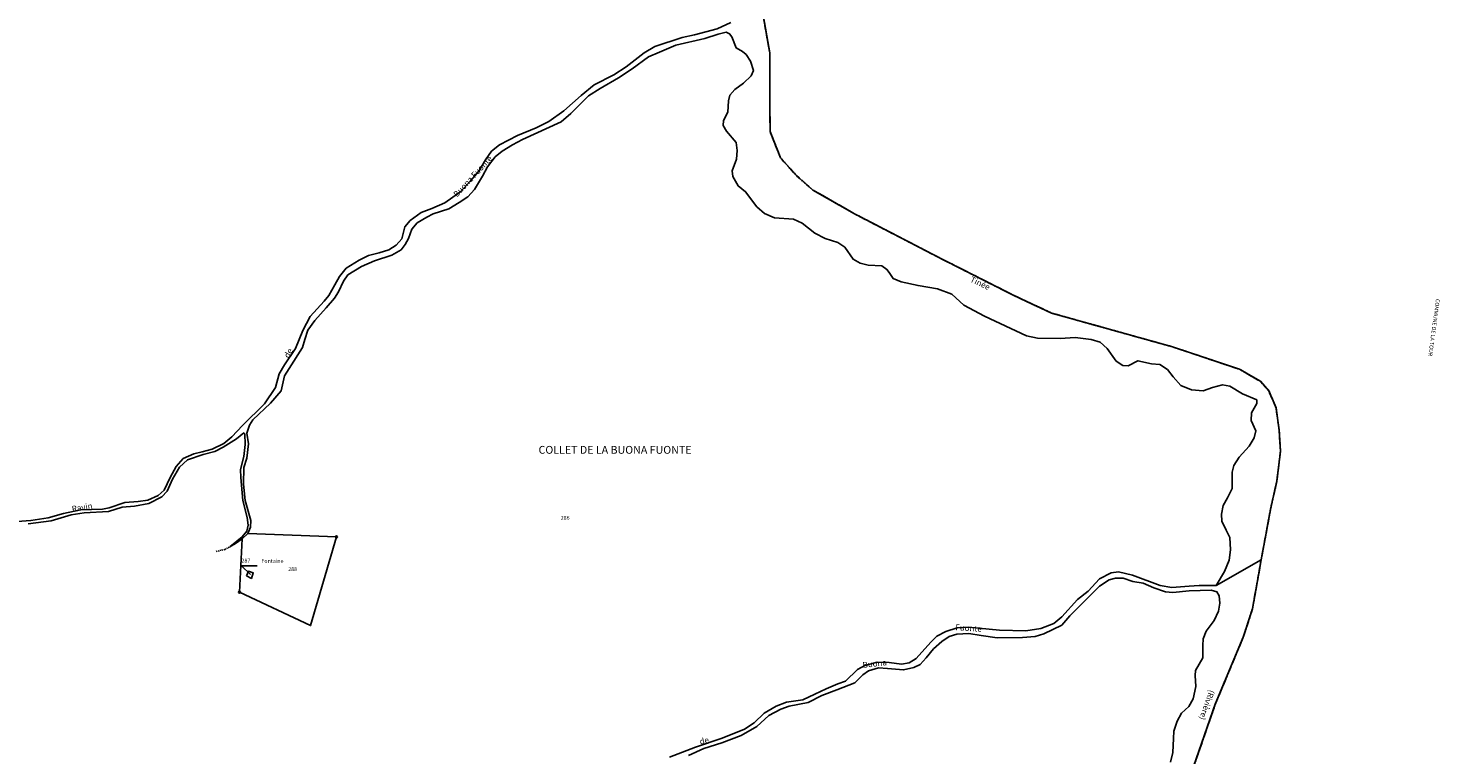
# Model space of a CAD drawing. Units: metres. Extents: x 1031225 to 1036460, y 6321389 to 6327976.
# Drawn here: x 1033403 to 1034126, y 6324852 to 6325224 of the extents above; entities that cross this region are included whole.
import ezdxf
from ezdxf.enums import TextEntityAlignment as Align

# ---------------------------------------------------------------- set-up
doc = ezdxf.new("R2010")
doc.units = ezdxf.units.M
for name, pattern in [('TOPO1', [1, 0.6, -0.4]), ('TOPO2', [2.4, 2, -0.4]), ('TOPO5', [5.4, 3, -1, 0.4, -1])]:
    doc.linetypes.add(name, pattern=pattern)
doc.layers.get('0').update_dxf_attribs({"color": 255, "linetype": 'CONTINUOUS'})
for name, color, linetype in [('ig_cad_borne', 230, 'CONTINUOUS'), ('ig_cad_cote_alti', 37, 'CONTINUOUS'), ('ig_cad_detail_lineaire', 252, 'TOPO1'), ('ig_cad_divers_texte', 8, 'CONTINUOUS'), ('ig_cad_fleche_de_rattachement', 3, 'CONTINUOUS'), ('ig_cad_hydro', 140, 'CONTINUOUS'), ('ig_cad_lieudit_texte', 210, 'CONTINUOUS'), ('ig_cad_limcom', 1, 'TOPO5'), ('ig_cad_parcel', 3, 'CONTINUOUS'), ('ig_cad_parcel_num', 3, 'CONTINUOUS'), ('ig_cad_section', 20, 'TOPO2')]:
    doc.layers.add(name, color=color, linetype=linetype)
doc.styles.add('Times New Roman', font='times.ttf')

# ---------------------------------------------------------------- blocks, each defined once
blk = doc.blocks.new('BORNE')
at = {"linetype": 'Continuous'}
blk.add_circle((0, 0), 0.5, dxfattribs=at)

msp = doc.modelspace()

# ---------------------------------------------------------------- linework, layer by layer
at = {"layer": 'ig_cad_detail_lineaire'}
for points in [[(1033989.76, 6324818.06), (1034010.58, 6324878.05), (1034024.94, 6324912.43), (1034029.6, 6324926.82), (1034034.1, 6324952.05), (1034038.99, 6324978.57), (1034042.15, 6324992.49), (1034043.97, 6325007.7), (1034043.32, 6325018.2), (1034041.71, 6325029.87), (1034037.98, 6325038.63), (1034033.65, 6325043.44), (1034023.01, 6325049.59), (1033988.6, 6325061.11), (1033926.77, 6325078.36), (1033907.37, 6325087.46), (1033869.72, 6325106.5), (1033825.89, 6325129.23), (1033804.5, 6325141.42), (1033796.11, 6325148.78), (1033787.95, 6325157.9), (1033782.61, 6325171.36), (1033782.45, 6325187), (1033782.4, 6325211.72), (1033778.66, 6325233)], [(1033498.94, 6324956.28), (1033503.34, 6324957.29), (1033505.97, 6324958.62)]]:
    msp.add_lwpolyline(points, dxfattribs=at)
at = {"layer": 'ig_cad_fleche_de_rattachement'}
msp.add_lwpolyline([(1033516.53, 6324944.53), (1033511.93, 6324948.94), (1033519.88, 6324948.95)], dxfattribs=at)
at = {"layer": 'ig_cad_hydro'}
for points in [[(1033402.62, 6324970.44), (1033414.4, 6324972.01), (1033424.71, 6324975.07), (1033431.39, 6324976.14), (1033443.91, 6324976.77), (1033450.89, 6324978.89), (1033457.2, 6324979.53), (1033464.53, 6324980.84), (1033471.14, 6324984.2), (1033473.91, 6324987.23), (1033476.62, 6324993.27), (1033480.12, 6324999.47), (1033484.27, 6325003.25), (1033492.33, 6325005.97), (1033498.32, 6325007.47), (1033502.46, 6325009.64), (1033509.3, 6325013.99), (1033513.07, 6325017.03), (1033513.56, 6325016.6), (1033513.88, 6325011.12), (1033513.1, 6325004.93), (1033511.5, 6324998.18), (1033511.64, 6324994.15), (1033512.6, 6324982.44), (1033514.78, 6324973.66), (1033515.41, 6324969.73), (1033514.6, 6324966.75), (1033512.26, 6324963.78), (1033512.2, 6324962.79), (1033515.15, 6324965.43), (1033516.51, 6324968.72), (1033516.63, 6324972.12), (1033513.89, 6324982.36), (1033512.94, 6324990.83), (1033513.05, 6324999.28), (1033514.71, 6325004), (1033515.49, 6325011.4), (1033514.67, 6325016.9), (1033516.02, 6325020.92), (1033517.8, 6325023.78), (1033526.81, 6325032.25), (1033532.23, 6325038.57), (1033533.88, 6325046.22), (1033536.41, 6325049.93), (1033543.17, 6325060.69), (1033544.41, 6325064.9), (1033545.87, 6325069.61), (1033549.5, 6325074.6), (1033555.24, 6325081.05), (1033559.49, 6325085.98), (1033561.58, 6325089.33), (1033564.23, 6325094.72), (1033566.44, 6325097.95), (1033573.35, 6325102.21), (1033580.02, 6325105.2), (1033588.83, 6325107.99), (1033593.65, 6325110.85), (1033595.8, 6325113.44), (1033597.41, 6325116.67), (1033599.12, 6325121.42), (1033601.83, 6325124.53), (1033606.77, 6325127.44), (1033610.15, 6325129.17), (1033618.12, 6325131.85), (1033623.37, 6325134.95), (1033627.8, 6325137.98), (1033631.25, 6325141.76), (1033635.26, 6325148.52), (1033637.89, 6325153.25), (1033641.89, 6325158.4), (1033645.41, 6325161.32), (1033650.71, 6325164.53), (1033655.83, 6325167.33), (1033675.71, 6325176.39), (1033680.52, 6325180.55), (1033689.63, 6325189.65), (1033695.62, 6325193.38), (1033705.05, 6325198.89), (1033711.91, 6325203.42), (1033720.28, 6325209.61), (1033726.03, 6325212.03), (1033734.42, 6325215.7), (1033749.11, 6325219.01), (1033756.02, 6325221.26), (1033760.04, 6325222.26), (1033761.83, 6325221.51), (1033762.99, 6325219.92), (1033765.29, 6325214.24), (1033768.51, 6325212.32), (1033770.31, 6325210.84), (1033772.54, 6325207.34), (1033774.04, 6325202.71), (1033772.99, 6325199.85), (1033769.06, 6325196.22), (1033764.5, 6325192.99), (1033762.02, 6325190.02), (1033761.23, 6325187.17), (1033761.05, 6325181.25), (1033758.78, 6325176.98), (1033758.66, 6325174.44), (1033760.26, 6325171.55), (1033765.29, 6325165.81), (1033765.79, 6325161.66), (1033765.44, 6325157.29), (1033763.16, 6325151.29), (1033763.48, 6325148.38), (1033766.26, 6325143.52), (1033770.03, 6325140.56), (1033775.8, 6325132.89), (1033779.75, 6325129.33), (1033784.83, 6325127.17), (1033794.66, 6325126.45), (1033799.04, 6325124.48), (1033805.59, 6325119.27), (1033810.84, 6325116.56), (1033817.22, 6325114.46), (1033820.81, 6325112.12), (1033825.07, 6325105.96), (1033828.72, 6325103.87), (1033832.87, 6325102.95), (1033839.85, 6325102.59), (1033842.45, 6325100.75), (1033843.51, 6325099.2), (1033845.55, 6325096.11), (1033849.67, 6325094.33), (1033858.39, 6325092.5), (1033868.42, 6325090.72), (1033875.66, 6325088.08), (1033881.89, 6325082.48), (1033892.34, 6325076.82), (1033913.98, 6325066.73), (1033919.48, 6325065.58), (1033931.14, 6325065.41), (1033938.87, 6325065.92), (1033946.98, 6325064.89), (1033951.55, 6325063.42), (1033955.25, 6325060.22), (1033959.83, 6325053.73), (1033963.24, 6325051.45), (1033966.02, 6325051.34), (1033971, 6325053.96), (1033977.99, 6325052.42), (1033982.13, 6325052.12), (1033986.16, 6325049.47), (1033988.95, 6325045.65), (1033993.02, 6325041.34), (1033998.4, 6325039), (1034004.46, 6325038.52), (1034009.19, 6325040.25), (1034014.32, 6325041.57), (1034017.97, 6325040.95), (1034024.59, 6325037.01), (1034031.82, 6325033.89), (1034031.94, 6325032.03), (1034029.05, 6325027.22), (1034028.88, 6325023.39), (1034031.42, 6325018.13), (1034030.51, 6325014.48), (1034027.93, 6325010.27), (1034022.81, 6325004.57), (1034020.1, 6325000.23), (1034019.24, 6324996.89), (1034019.26, 6324988.45), (1034016.8, 6324983.8), (1034014.65, 6324979.84), (1034013.79, 6324975.39), (1034013.98, 6324971.8), (1034016.22, 6324967.12), (1034018.01, 6324963.47), (1034018.4, 6324957.12), (1034017.73, 6324951.74), (1034015.28, 6324945.93), (1034011, 6324938.82), (1034034.1, 6324952.05), (1034038.99, 6324978.57), (1034042.15, 6324992.49), (1034043.97, 6325007.7), (1034043.32, 6325018.2), (1034041.71, 6325029.87), (1034037.98, 6325038.63), (1034033.65, 6325043.44), (1034023.01, 6325049.59), (1033988.6, 6325061.11), (1033926.77, 6325078.36), (1033907.37, 6325087.46), (1033869.72, 6325106.5), (1033825.89, 6325129.23), (1033804.5, 6325141.42), (1033796.11, 6325148.78), (1033787.95, 6325157.9), (1033782.61, 6325171.36), (1033782.45, 6325187), (1033782.4, 6325211.72), (1033778.66, 6325233)], [(1033762.59, 6325227.19), (1033755.51, 6325223.91), (1033743.87, 6325220.86), (1033737.51, 6325219.62), (1033723.57, 6325214.94), (1033718.1, 6325211.74), (1033708.92, 6325204.55), (1033702.59, 6325200.48), (1033692.47, 6325195.33), (1033685.88, 6325189.88), (1033677.03, 6325181.91), (1033669.38, 6325176.52), (1033662.87, 6325173.24), (1033653.24, 6325169.33), (1033644.12, 6325164.61), (1033639.87, 6325161.27), (1033636.87, 6325156.89), (1033633.49, 6325151.01), (1033629.43, 6325146.32), (1033624.2, 6325140.69), (1033616, 6325134.8), (1033609.47, 6325131.91), (1033603.87, 6325129.85), (1033598.38, 6325125.82), (1033595.6, 6325122.49), (1033593.98, 6325116.45), (1033591.2, 6325113.1), (1033587.32, 6325110.76), (1033582.4, 6325109.2), (1033576.91, 6325107.83), (1033572.22, 6325105.47), (1033565.57, 6325101.32), (1033562.2, 6325097.07), (1033559.73, 6325092.85), (1033556.6, 6325087.41), (1033554.33, 6325084.47), (1033547.06, 6325076.66), (1033543.27, 6325069.38), (1033539.52, 6325060.29), (1033533.99, 6325051.85), (1033531.29, 6325047.2), (1033529.33, 6325040.34), (1033523.68, 6325031.82), (1033512.4, 6325020.8), (1033507, 6325014.94), (1033502.94, 6325011.66), (1033496.91, 6325008.75), (1033491.85, 6325007.32), (1033487.47, 6325006.32), (1033482.1, 6325003.96), (1033478.47, 6324999.83), (1033475.35, 6324994.2), (1033472.28, 6324987.71), (1033469.26, 6324984.92), (1033463.98, 6324982.5), (1033459.04, 6324981.81), (1033452.19, 6324981.31), (1033444.23, 6324978.63), (1033440.74, 6324977.95), (1033429.69, 6324977.55), (1033420.8, 6324975.8), (1033412.99, 6324973.57), (1033404.05, 6324972.07), (1033397.13, 6324971.55)], [(1033989.76, 6324818.06), (1034010.58, 6324878.05), (1034024.94, 6324912.43), (1034029.6, 6324926.82), (1034034.1, 6324952.05), (1034011, 6324938.82), (1034002.3, 6324938.92), (1033997.25, 6324938.54), (1033988.3, 6324937.84), (1033982.42, 6324938.82), (1033968.13, 6324944.21), (1033961.09, 6324945.8), (1033957.2, 6324945.29), (1033951.33, 6324942.19), (1033945.42, 6324936), (1033940.08, 6324931.75), (1033931.94, 6324922.83), (1033927.95, 6324919.38), (1033921.3, 6324916.77), (1033913.6, 6324915.58), (1033900.07, 6324915.98), (1033884.29, 6324917.55), (1033878.36, 6324917.1), (1033872.68, 6324915.3), (1033868.06, 6324912.88), (1033865, 6324909.74), (1033857.41, 6324901.5), (1033853.91, 6324899.15), (1033849.95, 6324898.59), (1033843.59, 6324899.43), (1033837.37, 6324899.49), (1033831.21, 6324897.94), (1033827.44, 6324895.83), (1033821.15, 6324889.81), (1033817.3, 6324888.52), (1033811.31, 6324885.86), (1033805.51, 6324883.19), (1033799.4, 6324880.2), (1033790.96, 6324879.03), (1033785.79, 6324876.98), (1033779.62, 6324873.38), (1033774.51, 6324868.48), (1033769.47, 6324865.29), (1033758.12, 6324860.57), (1033744.45, 6324856.04), (1033731.06, 6324850.87)], [(1033740.87, 6324851.76), (1033748.71, 6324855.36), (1033757.96, 6324858.23), (1033767.72, 6324862.02), (1033775.87, 6324866.62), (1033782.02, 6324872.18), (1033788.19, 6324875.42), (1033792.33, 6324877.04), (1033802.07, 6324878.91), (1033809.11, 6324882.5), (1033816.81, 6324885.48), (1033825.96, 6324888.91), (1033830.08, 6324893.11), (1033832.97, 6324895.16), (1033838.17, 6324896.6), (1033842.68, 6324896.24), (1033851.01, 6324895.57), (1033856.25, 6324896.82), (1033859.47, 6324898.31), (1033862.6, 6324901.71), (1033866.3, 6324906.36), (1033870.61, 6324910.21), (1033874.32, 6324912.68), (1033878.22, 6324913.99), (1033884.31, 6324914.25), (1033890.62, 6324913.21), (1033898.9, 6324911.99), (1033911.86, 6324912.15), (1033918.29, 6324912.77), (1033922.86, 6324914.08), (1033931.97, 6324918.6), (1033936.16, 6324923.25), (1033941.84, 6324929.15), (1033951.26, 6324938.49), (1033956.27, 6324941.71), (1033959.53, 6324942.65), (1033963.36, 6324942.6), (1033968.3, 6324940.95), (1033973.61, 6324939.97), (1033979.06, 6324937.69), (1033985.16, 6324935.62), (1033988.87, 6324935.31), (1033997.22, 6324936.07), (1034008.39, 6324936.47), (1034011.43, 6324935.6), (1034012.6, 6324933.63), (1034012.99, 6324929.73), (1034012.26, 6324925.69), (1034010.04, 6324920.97), (1034005.92, 6324915.41), (1034004.32, 6324911.58), (1034004.21, 6324908.11), (1034004.16, 6324901.85), (1034000.48, 6324895.25), (1034000.23, 6324892.77), (1034000.61, 6324887.04), (1033999.21, 6324880.73), (1033997.01, 6324876.84), (1033993.24, 6324873.44), (1033991.14, 6324869.4), (1033989.3, 6324864.17), (1033989.25, 6324860.52), (1033988.77, 6324853.27), (1033987.61, 6324848.41)]]:
    msp.add_lwpolyline(points, dxfattribs=at)
msp.add_lwpolyline([(1033512.26, 6324963.78), (1033505.97, 6324958.62), (1033508.87, 6324960.37), (1033512.2, 6324962.79)], close=True, dxfattribs=at)
at = {"layer": 'ig_cad_limcom'}
msp.add_lwpolyline([(1033989.76, 6324818.06), (1034010.58, 6324878.05), (1034024.94, 6324912.43), (1034029.6, 6324926.82), (1034034.1, 6324952.05), (1034038.99, 6324978.57), (1034042.15, 6324992.49), (1034043.97, 6325007.7), (1034043.32, 6325018.2), (1034041.71, 6325029.87), (1034037.98, 6325038.63), (1034033.65, 6325043.44), (1034023.01, 6325049.59), (1033988.6, 6325061.11), (1033926.77, 6325078.36), (1033907.37, 6325087.46), (1033869.72, 6325106.5), (1033825.89, 6325129.23), (1033804.5, 6325141.42), (1033796.11, 6325148.78), (1033787.95, 6325157.9), (1033782.61, 6325171.36), (1033782.45, 6325187), (1033782.4, 6325211.72), (1033778.66, 6325233)], dxfattribs=at)
msp.add_lwpolyline([(1033989.76, 6324818.06), (1034010.58, 6324878.05), (1034024.94, 6324912.43), (1034029.6, 6324926.82), (1034034.1, 6324952.05), (1034038.99, 6324978.57), (1034042.15, 6324992.49), (1034043.97, 6325007.7), (1034043.32, 6325018.2), (1034041.71, 6325029.87), (1034037.98, 6325038.63), (1034033.65, 6325043.44), (1034023.01, 6325049.59), (1033988.6, 6325061.11), (1033926.77, 6325078.36), (1033907.37, 6325087.46), (1033869.72, 6325106.5), (1033825.89, 6325129.23), (1033804.5, 6325141.42), (1033796.11, 6325148.78), (1033787.95, 6325157.9), (1033782.61, 6325171.36), (1033782.45, 6325187), (1033782.4, 6325211.72), (1033778.66, 6325233)], dxfattribs=at)
msp.add_lwpolyline([(1033989.76, 6324818.06), (1034010.58, 6324878.05), (1034024.94, 6324912.43), (1034029.6, 6324926.82), (1034034.1, 6324952.05), (1034038.99, 6324978.57), (1034042.15, 6324992.49), (1034043.97, 6325007.7), (1034043.32, 6325018.2), (1034041.71, 6325029.87), (1034037.98, 6325038.63), (1034033.65, 6325043.44), (1034023.01, 6325049.59), (1033988.6, 6325061.11), (1033926.77, 6325078.36), (1033907.37, 6325087.46), (1033869.72, 6325106.5), (1033825.89, 6325129.23), (1033804.5, 6325141.42), (1033796.11, 6325148.78), (1033787.95, 6325157.9), (1033782.61, 6325171.36), (1033782.45, 6325187), (1033782.4, 6325211.72), (1033778.66, 6325233)], dxfattribs=at)
msp.add_lwpolyline([(1033989.76, 6324818.06), (1034010.58, 6324878.05), (1034024.94, 6324912.43), (1034029.6, 6324926.82), (1034034.1, 6324952.05), (1034038.99, 6324978.57), (1034042.15, 6324992.49), (1034043.97, 6325007.7), (1034043.32, 6325018.2), (1034041.71, 6325029.87), (1034037.98, 6325038.63), (1034033.65, 6325043.44), (1034023.01, 6325049.59), (1033988.6, 6325061.11), (1033926.77, 6325078.36), (1033907.37, 6325087.46), (1033869.72, 6325106.5), (1033825.89, 6325129.23), (1033804.5, 6325141.42), (1033796.11, 6325148.78), (1033787.95, 6325157.9), (1033782.61, 6325171.36), (1033782.45, 6325187), (1033782.4, 6325211.72), (1033778.66, 6325233)], dxfattribs=at)
msp.add_lwpolyline([(1033989.76, 6324818.06), (1034010.58, 6324878.05), (1034024.94, 6324912.43), (1034029.6, 6324926.82), (1034034.1, 6324952.05), (1034038.99, 6324978.57), (1034042.15, 6324992.49), (1034043.97, 6325007.7), (1034043.32, 6325018.2), (1034041.71, 6325029.87), (1034037.98, 6325038.63), (1034033.65, 6325043.44), (1034023.01, 6325049.59), (1033988.6, 6325061.11), (1033926.77, 6325078.36), (1033907.37, 6325087.46), (1033869.72, 6325106.5), (1033825.89, 6325129.23), (1033804.5, 6325141.42), (1033796.11, 6325148.78), (1033787.95, 6325157.9), (1033782.61, 6325171.36), (1033782.45, 6325187), (1033782.4, 6325211.72), (1033778.66, 6325233)], dxfattribs=at)
msp.add_lwpolyline([(1033989.76, 6324818.06), (1034010.58, 6324878.05), (1034024.94, 6324912.43), (1034029.6, 6324926.82), (1034034.1, 6324952.05), (1034038.99, 6324978.57), (1034042.15, 6324992.49), (1034043.97, 6325007.7), (1034043.32, 6325018.2), (1034041.71, 6325029.87), (1034037.98, 6325038.63), (1034033.65, 6325043.44), (1034023.01, 6325049.59), (1033988.6, 6325061.11), (1033926.77, 6325078.36), (1033907.37, 6325087.46), (1033869.72, 6325106.5), (1033825.89, 6325129.23), (1033804.5, 6325141.42), (1033796.11, 6325148.78), (1033787.95, 6325157.9), (1033782.61, 6325171.36), (1033782.45, 6325187), (1033782.4, 6325211.72), (1033778.66, 6325233)], dxfattribs=at)
msp.add_lwpolyline([(1033989.76, 6324818.06), (1034010.58, 6324878.05), (1034024.94, 6324912.43), (1034029.6, 6324926.82), (1034034.1, 6324952.05), (1034038.99, 6324978.57), (1034042.15, 6324992.49), (1034043.97, 6325007.7), (1034043.32, 6325018.2), (1034041.71, 6325029.87), (1034037.98, 6325038.63), (1034033.65, 6325043.44), (1034023.01, 6325049.59), (1033988.6, 6325061.11), (1033926.77, 6325078.36), (1033907.37, 6325087.46), (1033869.72, 6325106.5), (1033825.89, 6325129.23), (1033804.5, 6325141.42), (1033796.11, 6325148.78), (1033787.95, 6325157.9), (1033782.61, 6325171.36), (1033782.45, 6325187), (1033782.4, 6325211.72), (1033778.66, 6325233)], dxfattribs=at)
at = {"layer": 'ig_cad_parcel'}
for points in [[(1033397.13, 6324971.55), (1033404.05, 6324972.07), (1033412.99, 6324973.57), (1033420.8, 6324975.8), (1033429.69, 6324977.55), (1033440.74, 6324977.95), (1033444.23, 6324978.63), (1033452.19, 6324981.31), (1033459.04, 6324981.81), (1033463.98, 6324982.5), (1033469.26, 6324984.92), (1033472.28, 6324987.71), (1033475.35, 6324994.2), (1033478.47, 6324999.83), (1033482.1, 6325003.96), (1033487.47, 6325006.32), (1033491.85, 6325007.32), (1033496.91, 6325008.75), (1033502.94, 6325011.66), (1033507, 6325014.94), (1033512.4, 6325020.8), (1033523.68, 6325031.82), (1033529.33, 6325040.34), (1033531.29, 6325047.2), (1033533.99, 6325051.85), (1033539.52, 6325060.29), (1033543.27, 6325069.38), (1033547.06, 6325076.66), (1033554.33, 6325084.47), (1033556.6, 6325087.41), (1033559.73, 6325092.85), (1033562.2, 6325097.07), (1033565.57, 6325101.32), (1033572.22, 6325105.47), (1033576.91, 6325107.83), (1033582.4, 6325109.2), (1033587.32, 6325110.76), (1033591.2, 6325113.1), (1033593.98, 6325116.45), (1033595.6, 6325122.49), (1033598.38, 6325125.82), (1033603.87, 6325129.85), (1033609.47, 6325131.91), (1033616, 6325134.8), (1033624.2, 6325140.69), (1033629.43, 6325146.32), (1033633.49, 6325151.01), (1033636.87, 6325156.89), (1033639.87, 6325161.27), (1033644.12, 6325164.61), (1033653.24, 6325169.33), (1033662.87, 6325173.24), (1033669.38, 6325176.52), (1033677.03, 6325181.91), (1033685.88, 6325189.88), (1033692.47, 6325195.33), (1033702.59, 6325200.48), (1033708.92, 6325204.55), (1033718.1, 6325211.74), (1033723.57, 6325214.94), (1033737.51, 6325219.62), (1033743.87, 6325220.86), (1033755.51, 6325223.91), (1033762.59, 6325227.19)], [(1033731.06, 6324850.87), (1033744.45, 6324856.04), (1033758.12, 6324860.57), (1033769.47, 6324865.29), (1033774.51, 6324868.48), (1033779.62, 6324873.38), (1033785.79, 6324876.98), (1033790.96, 6324879.03), (1033799.4, 6324880.2), (1033805.51, 6324883.19), (1033811.31, 6324885.86), (1033817.3, 6324888.52), (1033821.15, 6324889.81), (1033827.44, 6324895.83), (1033831.21, 6324897.94), (1033837.37, 6324899.49), (1033843.59, 6324899.43), (1033849.95, 6324898.59), (1033853.91, 6324899.15), (1033857.41, 6324901.5), (1033865, 6324909.74), (1033868.06, 6324912.88), (1033872.68, 6324915.3), (1033878.36, 6324917.1), (1033884.29, 6324917.55), (1033900.07, 6324915.98), (1033913.6, 6324915.58), (1033921.3, 6324916.77), (1033927.95, 6324919.38), (1033931.94, 6324922.83), (1033940.08, 6324931.75), (1033945.42, 6324936), (1033951.33, 6324942.19), (1033957.2, 6324945.29), (1033961.09, 6324945.8), (1033968.13, 6324944.21), (1033982.42, 6324938.82), (1033988.3, 6324937.84), (1033997.25, 6324938.54), (1034002.3, 6324938.92), (1034011, 6324938.82), (1034015.28, 6324945.93), (1034017.73, 6324951.74), (1034018.4, 6324957.12), (1034018.01, 6324963.47), (1034016.22, 6324967.12), (1034013.98, 6324971.8), (1034013.79, 6324975.39), (1034014.65, 6324979.84), (1034016.8, 6324983.8), (1034019.26, 6324988.45), (1034019.24, 6324996.89), (1034020.1, 6325000.23), (1034022.81, 6325004.57), (1034027.93, 6325010.27), (1034030.51, 6325014.48), (1034031.42, 6325018.13), (1034028.88, 6325023.39), (1034029.05, 6325027.22), (1034031.94, 6325032.03), (1034031.82, 6325033.89), (1034024.59, 6325037.01), (1034017.97, 6325040.95), (1034014.32, 6325041.57), (1034009.19, 6325040.25), (1034004.46, 6325038.52), (1033998.4, 6325039), (1033993.02, 6325041.34), (1033988.95, 6325045.65), (1033986.16, 6325049.47), (1033982.13, 6325052.12), (1033977.99, 6325052.42), (1033971, 6325053.96), (1033966.02, 6325051.34), (1033963.24, 6325051.45), (1033959.83, 6325053.73), (1033955.25, 6325060.22), (1033951.55, 6325063.42), (1033946.98, 6325064.89), (1033938.87, 6325065.92), (1033931.14, 6325065.41), (1033919.48, 6325065.58), (1033913.98, 6325066.73), (1033892.34, 6325076.82), (1033881.89, 6325082.48), (1033875.66, 6325088.08), (1033868.42, 6325090.72), (1033858.39, 6325092.5), (1033849.67, 6325094.33), (1033845.55, 6325096.11), (1033843.51, 6325099.2), (1033842.45, 6325100.75), (1033839.85, 6325102.59), (1033832.87, 6325102.95), (1033828.72, 6325103.87), (1033825.07, 6325105.96), (1033820.81, 6325112.12), (1033817.22, 6325114.46), (1033810.84, 6325116.56), (1033805.59, 6325119.27), (1033799.04, 6325124.48), (1033794.66, 6325126.45), (1033784.83, 6325127.17), (1033779.75, 6325129.33), (1033775.8, 6325132.89), (1033770.03, 6325140.56), (1033766.26, 6325143.52), (1033763.48, 6325148.38), (1033763.16, 6325151.29), (1033765.44, 6325157.29), (1033765.79, 6325161.66), (1033765.29, 6325165.81), (1033760.26, 6325171.55), (1033758.66, 6325174.44), (1033758.78, 6325176.98), (1033761.05, 6325181.25), (1033761.23, 6325187.17), (1033762.02, 6325190.02), (1033764.5, 6325192.99), (1033769.06, 6325196.22), (1033772.99, 6325199.85), (1033774.04, 6325202.71), (1033772.54, 6325207.34), (1033770.31, 6325210.84), (1033768.51, 6325212.32), (1033765.29, 6325214.24), (1033762.99, 6325219.92), (1033761.83, 6325221.51), (1033760.04, 6325222.26), (1033756.02, 6325221.26), (1033749.11, 6325219.01), (1033734.42, 6325215.7), (1033726.03, 6325212.03), (1033720.28, 6325209.61), (1033711.91, 6325203.42), (1033705.05, 6325198.89), (1033695.62, 6325193.38), (1033689.63, 6325189.65), (1033680.52, 6325180.55), (1033675.71, 6325176.39), (1033655.83, 6325167.33), (1033650.71, 6325164.53), (1033645.41, 6325161.32), (1033641.89, 6325158.4), (1033637.89, 6325153.25), (1033635.26, 6325148.52), (1033631.25, 6325141.76), (1033627.8, 6325137.98), (1033623.37, 6325134.95), (1033618.12, 6325131.85), (1033610.15, 6325129.17), (1033606.77, 6325127.44), (1033601.83, 6325124.53), (1033599.12, 6325121.42), (1033597.41, 6325116.67), (1033595.8, 6325113.44), (1033593.65, 6325110.85), (1033588.83, 6325107.99), (1033580.02, 6325105.2), (1033573.35, 6325102.21), (1033566.44, 6325097.95), (1033564.23, 6325094.72), (1033561.58, 6325089.33), (1033559.49, 6325085.98), (1033555.24, 6325081.05), (1033549.5, 6325074.6), (1033545.87, 6325069.61), (1033544.41, 6325064.9), (1033543.17, 6325060.69), (1033536.41, 6325049.93), (1033533.88, 6325046.22), (1033532.23, 6325038.57), (1033526.81, 6325032.25), (1033517.8, 6325023.78), (1033516.02, 6325020.92), (1033514.67, 6325016.9), (1033515.49, 6325011.4), (1033514.71, 6325004), (1033513.05, 6324999.28), (1033512.94, 6324990.83), (1033513.89, 6324982.36), (1033516.63, 6324972.12), (1033516.51, 6324968.72), (1033515.15, 6324965.43), (1033560.52, 6324963.78), (1033547.29, 6324918.27), (1033510.87, 6324935.42), (1033512.2, 6324962.79), (1033508.87, 6324960.37), (1033505.97, 6324958.62), (1033512.26, 6324963.78), (1033514.6, 6324966.75), (1033515.41, 6324969.73), (1033514.78, 6324973.66), (1033512.6, 6324982.44), (1033511.64, 6324994.15), (1033511.5, 6324998.18), (1033513.1, 6325004.93), (1033513.88, 6325011.12), (1033513.56, 6325016.6), (1033513.07, 6325017.03), (1033509.3, 6325013.99), (1033502.46, 6325009.64), (1033498.32, 6325007.47), (1033492.33, 6325005.97), (1033484.27, 6325003.25), (1033480.12, 6324999.47), (1033476.62, 6324993.27), (1033473.91, 6324987.23), (1033471.14, 6324984.2), (1033464.53, 6324980.84), (1033457.2, 6324979.53), (1033450.89, 6324978.89), (1033443.91, 6324976.77), (1033431.39, 6324976.14), (1033424.71, 6324975.07), (1033414.4, 6324972.01), (1033402.62, 6324970.44)], [(1033987.61, 6324848.41), (1033988.77, 6324853.27), (1033989.25, 6324860.52), (1033989.3, 6324864.17), (1033991.14, 6324869.4), (1033993.24, 6324873.44), (1033997.01, 6324876.84), (1033999.21, 6324880.73), (1034000.61, 6324887.04), (1034000.23, 6324892.77), (1034000.48, 6324895.25), (1034004.16, 6324901.85), (1034004.21, 6324908.11), (1034004.32, 6324911.58), (1034005.92, 6324915.41), (1034010.04, 6324920.97), (1034012.26, 6324925.69), (1034012.99, 6324929.73), (1034012.6, 6324933.63), (1034011.43, 6324935.6), (1034008.39, 6324936.47), (1033997.22, 6324936.07), (1033988.87, 6324935.31), (1033985.16, 6324935.62), (1033979.06, 6324937.69), (1033973.61, 6324939.97), (1033968.3, 6324940.95), (1033963.36, 6324942.6), (1033959.53, 6324942.65), (1033956.27, 6324941.71), (1033951.26, 6324938.49), (1033941.84, 6324929.15), (1033936.16, 6324923.25), (1033931.97, 6324918.6), (1033922.86, 6324914.08), (1033918.29, 6324912.77), (1033911.86, 6324912.15), (1033898.9, 6324911.99), (1033890.62, 6324913.21), (1033884.31, 6324914.25), (1033878.22, 6324913.99), (1033874.32, 6324912.68), (1033870.61, 6324910.21), (1033866.3, 6324906.36), (1033862.6, 6324901.71), (1033859.47, 6324898.31), (1033856.25, 6324896.82), (1033851.01, 6324895.57), (1033842.68, 6324896.24), (1033838.17, 6324896.6), (1033832.97, 6324895.16), (1033830.08, 6324893.11), (1033825.96, 6324888.91), (1033816.81, 6324885.48), (1033809.11, 6324882.5), (1033802.07, 6324878.91), (1033792.33, 6324877.04), (1033788.19, 6324875.42), (1033782.02, 6324872.18), (1033775.87, 6324866.62), (1033767.72, 6324862.02), (1033757.96, 6324858.23), (1033748.71, 6324855.36), (1033740.87, 6324851.76)]]:
    msp.add_lwpolyline(points, dxfattribs=at)
for points in [[(1033512.2, 6324962.79), (1033510.87, 6324935.42), (1033547.29, 6324918.27), (1033560.52, 6324963.78), (1033515.15, 6324965.43)], [(1033514.55, 6324943.83), (1033515.48, 6324946.18), (1033517.95, 6324945.33), (1033517.03, 6324942.48)], [(1033514.55, 6324943.83), (1033515.48, 6324946.18), (1033517.95, 6324945.33), (1033517.03, 6324942.48)]]:
    msp.add_lwpolyline(points, close=True, dxfattribs=at)
at = {"layer": 'ig_cad_section'}
msp.add_lwpolyline([(1033989.76, 6324818.06), (1034010.58, 6324878.05), (1034024.94, 6324912.43), (1034029.6, 6324926.82), (1034034.1, 6324952.05), (1034038.99, 6324978.57), (1034042.15, 6324992.49), (1034043.97, 6325007.7), (1034043.32, 6325018.2), (1034041.71, 6325029.87), (1034037.98, 6325038.63), (1034033.65, 6325043.44), (1034023.01, 6325049.59), (1033988.6, 6325061.11), (1033926.77, 6325078.36), (1033907.37, 6325087.46), (1033869.72, 6325106.5), (1033825.89, 6325129.23), (1033804.5, 6325141.42), (1033796.11, 6325148.78), (1033787.95, 6325157.9), (1033782.61, 6325171.36), (1033782.45, 6325187), (1033782.4, 6325211.72), (1033778.66, 6325233)], dxfattribs=at)
msp.add_lwpolyline([(1033989.76, 6324818.06), (1034010.58, 6324878.05), (1034024.94, 6324912.43), (1034029.6, 6324926.82), (1034034.1, 6324952.05), (1034038.99, 6324978.57), (1034042.15, 6324992.49), (1034043.97, 6325007.7), (1034043.32, 6325018.2), (1034041.71, 6325029.87), (1034037.98, 6325038.63), (1034033.65, 6325043.44), (1034023.01, 6325049.59), (1033988.6, 6325061.11), (1033926.77, 6325078.36), (1033907.37, 6325087.46), (1033869.72, 6325106.5), (1033825.89, 6325129.23), (1033804.5, 6325141.42), (1033796.11, 6325148.78), (1033787.95, 6325157.9), (1033782.61, 6325171.36), (1033782.45, 6325187), (1033782.4, 6325211.72), (1033778.66, 6325233)], dxfattribs=at)

# ---------------------------------------------------------------- block references
at = {"layer": 'ig_cad_borne'}
for p in [(1033560.52, 6324963.78), (1033510.87, 6324935.42)]:
    msp.add_blockref('BORNE', p, dxfattribs=at)

# ---------------------------------------------------------------- texts
at = {"layer": 'ig_cad_cote_alti', "style": 'Times New Roman'}
msp.add_text('Fontaine', height=2, dxfattribs=at).set_placement((1033522.11, 6324949.79), align=Align.BOTTOM_LEFT)
at = {"layer": 'ig_cad_divers_texte', "style": 'Times New Roman'}
for s, height, rotation, p in [('Buona Fuonte', 3, 47.20002, (1033623.02, 6325136.93)), ('Tinée', 3, 334.6, (1033884.36, 6325093.75)), ('COMMUNE DE LA TOUR', 2, 262.30001, (1034122.97, 6325085.8)), ('de', 3, 60.49999, (1033536.84, 6325054.58)), ('Ravin', 3, 9.69998, (1033425.48, 6324975.59)), ('Fuonte', 3, 356.00003, (1033877.38, 6324915.05)), ('Buona', 3, 6.70001, (1033830.24, 6324895.66)), ('(Rivière)', 3, 251.29999, (1034006.6, 6324885.9)), ('de', 3, 14, (1033747.13, 6324856.41))]:
    msp.add_text(s, height=height, rotation=rotation, dxfattribs=at).set_placement(p, align=Align.BOTTOM_LEFT)
at = {"layer": 'ig_cad_lieudit_texte', "style": 'Times New Roman'}
msp.add_text('COLLET DE LA BUONA FUONTE', height=4, dxfattribs=at).set_placement((1033664.05, 6325005.08), align=Align.BOTTOM_LEFT)
at = {"layer": 'ig_cad_parcel_num', "style": 'Times New Roman'}
for s, p in [('286', (1033675.4, 6324971.87)), ('287', (1033511.93, 6324949.94)), ('288', (1033535.85, 6324945.62))]:
    msp.add_text(s, height=2, dxfattribs=at).set_placement(p, align=Align.BOTTOM_LEFT)

doc.saveas('drawing.dxf')
